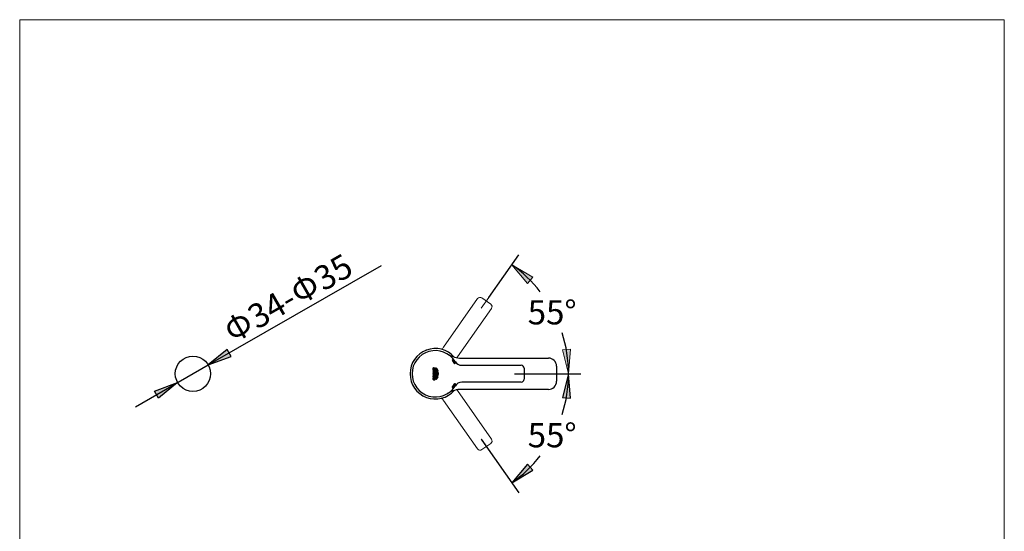
# Model space of a CAD drawing. Units: millimetres. Extents: x 36 to 1011, y 32 to 1449.
# Drawn here: x 36 to 1011, y 941 to 1449 of the extents above; entities that cross this region are included whole.
import ezdxf
from ezdxf.enums import TextEntityAlignment as Align
from ezdxf.lldxf.tags import DXFTag

# ---------------------------------------------------------------- set-up
doc = ezdxf.new("R2010")
doc.units = ezdxf.units.MM
doc.header["$LTSCALE"] = 50.8
for name, color, linetype in [('Default', 7, 'Continuous'), ('Layer14', 7, 'Continuous'), ('Layer3', 7, 'Continuous'), ('Layer4', 7, 'Continuous'), ('Layer8', 7, 'Continuous')]:
    doc.layers.add(name, color=color, linetype=linetype)
for name, color, linetype, lineweight in [('DIM', 7, 'Continuous', 13), ('HIDDEN', 7, 'HIDDEN2', 20), ('TEMPLATE', 7, 'Continuous', 20)]:
    doc.layers.add(name, color=color, linetype=linetype, lineweight=lineweight)
doc.styles.add('SEACAD_arial_ttf', font='arial.ttf', dxfattribs={"height": 0.2})
doc.styles.add('SEACAD_semeca1_ttf', font='semeca1.ttf', dxfattribs={"height": 0.2})
tags = doc.linetypes.add('CENTER2', pattern=[1.125, 0.75, -0.125, 0.125, -0.125]).pattern_tags.tags
tags[10:11] = [DXFTag(74, 4), DXFTag(75, 0), DXFTag(340, '0'), DXFTag(46, 0.0), DXFTag(50, 0.0), DXFTag(44, 0.0), DXFTag(45, 0.0)]
tags[8:9] = [DXFTag(74, 4), DXFTag(75, 0), DXFTag(340, '0'), DXFTag(46, 0.0), DXFTag(50, 0.0), DXFTag(44, 0.0), DXFTag(45, 0.0)]
tags[6:7] = [DXFTag(74, 4), DXFTag(75, 0), DXFTag(340, '0'), DXFTag(46, 0.0), DXFTag(50, 0.0), DXFTag(44, 0.0), DXFTag(45, 0.0)]
tags[4:5] = [DXFTag(74, 4), DXFTag(75, 0), DXFTag(340, '0'), DXFTag(46, 0.0), DXFTag(50, 0.0), DXFTag(44, 0.0), DXFTag(45, 0.0)]
tags = doc.linetypes.add('HIDDEN2', pattern=[0.1875, 0.125, -0.0625]).pattern_tags.tags
tags[6:7] = [DXFTag(74, 4), DXFTag(75, 0), DXFTag(340, '0'), DXFTag(46, 0.0), DXFTag(50, 0.0), DXFTag(44, 0.0), DXFTag(45, 0.0)]
tags[4:5] = [DXFTag(74, 4), DXFTag(75, 0), DXFTag(340, '0'), DXFTag(46, 0.0), DXFTag(50, 0.0), DXFTag(44, 0.0), DXFTag(45, 0.0)]

# ---------------------------------------------------------------- blocks, each defined once
blk = doc.blocks.new('SE1')
at = {"linetype": 'Continuous', "ltscale": 25.4}
h = blk.add_hatch(dxfattribs=at)
h.set_pattern_fill('LINE', scale=0.04166667, angle=45, style=0, pattern_type=2)
h.paths.add_polyline_path([(90.6, 251.1), (90.5, 251.1), (90.5, 250.84), (90.37, 250.84), (90.37, 251.03), (90.27, 251.03), (90.27, 250.84), (90.17, 250.84), (90.17, 251.07), (90.07, 251.07), (90.07, 250.71), (90.6, 250.71)])
h = blk.add_hatch(dxfattribs=at)
h.set_pattern_fill('LINE', scale=0.04166667, angle=45, style=0, pattern_type=2)
edge = h.paths.add_edge_path()
edge.add_ellipse((90.27, 249.62), major_axis=(0.355, 0), ratio=1, start_angle=-39.803, end_angle=39.803)
edge.add_ellipse((90.34, 249.68), major_axis=(0.265, 0), ratio=1, start_angle=39.803, end_angle=140.5588)
edge.add_ellipse((90.4, 249.62), major_axis=(0.35, 0), ratio=1, start_angle=139.9233, end_angle=220.3963)
edge.add_ellipse((90.34, 249.57), major_axis=(0.268, 0), ratio=1, start_angle=-139.6037, end_angle=-40.3963)
edge = h.paths.add_edge_path()
edge.add_ellipse((90.34, 249.65), major_axis=(0.21, 0), ratio=1, start_angle=-126.0661, end_angle=-52.9654)
edge.add_ellipse((90.4, 249.57), major_axis=(0.107, 0), ratio=1, start_angle=-52.9654, end_angle=-29.8506)
edge.add_ellipse((90.31, 249.62), major_axis=(0.211, 0), ratio=1, start_angle=-29.8506, end_angle=28.6551)
edge.add_ellipse((90.4, 249.67), major_axis=(0.107, 0), ratio=1, start_angle=28.6551, end_angle=56.0794)
edge.add_ellipse((90.34, 249.58), major_axis=(0.22, 0), ratio=1, start_angle=56.0794, end_angle=122.9338)
edge.add_ellipse((90.27, 249.67), major_axis=(0.107, 0), ratio=1, start_angle=122.9338, end_angle=149.7043)
edge.add_ellipse((90.36, 249.62), major_axis=(0.208, 0), ratio=1, start_angle=149.7043, end_angle=211.5223)
edge.add_ellipse((90.27, 249.57), major_axis=(0.107, 0), ratio=1, start_angle=-148.4777, end_angle=-126.0661)
h = blk.add_hatch(dxfattribs=at)
h.set_pattern_fill('LINE', scale=0.04166667, angle=45, style=0, pattern_type=2)
h.paths.add_polyline_path([(90.55, 248.65), (90.34, 248.65), (90.34, 248.51), (90.49, 248.51), (90.5, 248.5), (90.5, 248.49), (90.51, 248.48), (90.51, 248.46), (90.51, 248.45), (90.51, 248.44), (90.52, 248.42), (90.52, 248.41), (90.52, 248.4), (90.52, 248.38), (90.52, 248.37), (90.51, 248.36), (90.51, 248.35), (90.51, 248.34), (90.5, 248.33), (90.5, 248.32), (90.49, 248.31), (90.48, 248.3), (90.48, 248.29), (90.47, 248.29), (90.46, 248.28), (90.45, 248.28), (90.44, 248.27), (90.43, 248.26), (90.42, 248.26), (90.41, 248.26), (90.39, 248.25), (90.38, 248.25), (90.37, 248.25), (90.35, 248.25), (90.34, 248.25), (90.32, 248.25), (90.3, 248.25), (90.29, 248.25), (90.28, 248.26), (90.27, 248.26), (90.26, 248.26), (90.24, 248.27), (90.23, 248.28), (90.22, 248.28), (90.21, 248.29), (90.2, 248.3), (90.19, 248.31), (90.19, 248.32), (90.18, 248.33), (90.18, 248.33), (90.17, 248.34), (90.17, 248.35), (90.16, 248.37), (90.16, 248.38), (90.16, 248.39), (90.16, 248.41), (90.15, 248.42), (90.15, 248.44), (90.16, 248.46), (90.16, 248.48), (90.16, 248.51), (90.17, 248.53), (90.17, 248.55), (90.18, 248.57), (90.19, 248.6), (90.2, 248.62), (90.21, 248.64), (90.11, 248.64), (90.1, 248.61), (90.09, 248.59), (90.08, 248.56), (90.07, 248.54), (90.07, 248.51), (90.06, 248.48), (90.06, 248.46), (90.06, 248.43), (90.06, 248.41), (90.06, 248.38), (90.06, 248.36), (90.06, 248.33), (90.07, 248.31), (90.07, 248.29), (90.08, 248.27), (90.08, 248.26), (90.09, 248.24), (90.1, 248.23), (90.1, 248.22), (90.11, 248.21), (90.12, 248.2), (90.13, 248.19), (90.14, 248.18), (90.14, 248.17), (90.16, 248.16), (90.17, 248.15), (90.19, 248.14), (90.2, 248.13), (90.21, 248.13), (90.23, 248.12), (90.25, 248.11), (90.27, 248.11), (90.29, 248.11), (90.31, 248.1), (90.34, 248.1), (90.34, 248.1), (90.34, 248.1), (90.36, 248.1), (90.38, 248.11), (90.41, 248.11), (90.43, 248.11), (90.44, 248.12), (90.46, 248.13), (90.47, 248.13), (90.49, 248.14), (90.5, 248.15), (90.51, 248.16), (90.53, 248.17), (90.54, 248.18), (90.54, 248.19), (90.55, 248.2), (90.56, 248.21), (90.57, 248.22), (90.57, 248.23), (90.58, 248.24), (90.59, 248.26), (90.59, 248.27), (90.6, 248.29), (90.61, 248.31), (90.61, 248.33), (90.61, 248.36), (90.61, 248.38), (90.61, 248.41), (90.61, 248.43), (90.61, 248.46), (90.61, 248.49), (90.6, 248.52), (90.59, 248.55), (90.59, 248.57), (90.58, 248.6), (90.56, 248.63)])
h = blk.add_hatch(dxfattribs=at)
h.set_pattern_fill('LINE', scale=0.04166667, angle=45, style=0, pattern_type=2)
h.paths.add_polyline_path([(90.07, 250.56), (90.07, 250.42), (90.27, 250.42), (90.27, 250.18), (90.07, 250.18), (90.07, 250.04), (90.6, 250.04), (90.6, 250.18), (90.38, 250.18), (90.38, 250.42), (90.6, 250.42), (90.6, 250.56)])
h = blk.add_hatch(dxfattribs=at)
h.set_pattern_fill('LINE', scale=0.04166667, angle=45, style=0, pattern_type=2)
h.paths.add_polyline_path([(90.24, 249.21), (90.22, 249.21), (90.21, 249.21), (90.2, 249.21), (90.18, 249.21), (90.17, 249.2), (90.17, 249.2), (90.15, 249.19), (90.14, 249.18), (90.13, 249.18), (90.12, 249.17), (90.12, 249.16), (90.11, 249.15), (90.1, 249.15), (90.1, 249.13), (90.09, 249.12), (90.08, 249.11), (90.08, 249.09), (90.08, 249.08), (90.08, 249.07), (90.07, 249.05), (90.07, 249.04), (90.07, 249.02), (90.07, 248.77), (90.6, 248.77), (90.6, 248.91), (90.17, 248.91), (90.17, 249), (90.17, 249.01), (90.17, 249.02), (90.18, 249.02), (90.18, 249.03), (90.18, 249.04), (90.19, 249.04), (90.19, 249.05), (90.19, 249.06), (90.2, 249.06), (90.2, 249.06), (90.21, 249.07), (90.21, 249.07), (90.22, 249.07), (90.23, 249.07), (90.24, 249.08), (90.25, 249.08), (90.26, 249.08), (90.27, 249.08), (90.28, 249.08), (90.29, 249.07), (90.29, 249.07), (90.3, 249.07), (90.31, 249.07), (90.31, 249.06), (90.32, 249.06), (90.32, 249.05), (90.33, 249.05), (90.33, 249.04), (90.33, 249.04), (90.33, 249.03), (90.34, 249.03), (90.34, 249.02), (90.34, 249.01), (90.34, 249), (90.34, 248.92), (90.6, 249.12), (90.6, 249.29), (90.39, 249.11), (90.38, 249.13), (90.38, 249.13), (90.37, 249.15), (90.37, 249.15), (90.36, 249.16), (90.35, 249.17), (90.34, 249.18), (90.33, 249.18), (90.32, 249.19), (90.31, 249.2), (90.3, 249.2), (90.29, 249.21), (90.28, 249.21), (90.27, 249.21), (90.25, 249.21)])
h = blk.add_hatch(dxfattribs=at)
h.set_pattern_fill('LINE', scale=0.04166667, angle=45, style=0, pattern_type=2)
h.paths.add_polyline_path([(90.91, 250.98), (90.9, 250.98), (90.89, 250.99), (90.88, 251), (90.86, 251.01), (90.85, 251.02), (90.85, 251), (90.85, 250.99), (90.85, 250.97), (90.86, 250.95), (90.86, 250.92), (90.85, 250.88), (90.85, 250.84), (90.84, 250.79), (90.83, 250.75), (90.82, 250.71), (90.79, 250.63), (90.77, 250.56), (90.75, 250.49), (90.73, 250.45), (90.72, 250.4), (90.72, 250.36), (90.71, 250.32), (90.71, 250.27), (90.71, 250.23), (90.72, 250.19), (90.72, 250.14), (90.74, 250.1), (90.75, 250.06), (90.77, 249.98), (90.8, 249.91), (90.82, 249.84), (90.83, 249.8), (90.84, 249.75), (90.85, 249.71), (90.85, 249.67), (90.86, 249.62), (90.85, 249.58), (90.85, 249.54), (90.84, 249.49), (90.83, 249.45), (90.82, 249.41), (90.8, 249.33), (90.77, 249.26), (90.75, 249.19), (90.74, 249.15), (90.72, 249.1), (90.72, 249.06), (90.71, 249.02), (90.71, 248.97), (90.71, 248.93), (90.72, 248.89), (90.72, 248.84), (90.73, 248.8), (90.75, 248.76), (90.77, 248.68), (90.79, 248.61), (90.82, 248.54), (90.83, 248.5), (90.84, 248.45), (90.85, 248.41), (90.85, 248.37), (90.86, 248.32), (90.86, 248.31), (90.86, 248.29), (90.85, 248.27), (90.85, 248.25), (90.85, 248.23), (90.86, 248.23), (90.87, 248.24), (90.88, 248.25), (90.9, 248.26), (90.91, 248.27), (90.91, 248.29), (90.91, 248.31), (90.91, 248.33), (90.91, 248.37), (90.91, 248.41), (90.9, 248.46), (90.89, 248.5), (90.88, 248.54), (90.85, 248.62), (90.83, 248.69), (90.81, 248.76), (90.79, 248.8), (90.78, 248.85), (90.77, 248.89), (90.77, 248.93), (90.77, 248.98), (90.77, 249.02), (90.77, 249.06), (90.78, 249.11), (90.79, 249.15), (90.81, 249.19), (90.83, 249.26), (90.85, 249.34), (90.88, 249.41), (90.89, 249.45), (90.9, 249.49), (90.91, 249.54), (90.91, 249.58), (90.91, 249.62), (90.91, 249.67), (90.91, 249.71), (90.9, 249.75), (90.89, 249.8), (90.88, 249.84), (90.85, 249.91), (90.83, 249.98), (90.81, 250.05), (90.79, 250.1), (90.78, 250.14), (90.77, 250.18), (90.77, 250.23), (90.77, 250.27), (90.77, 250.31), (90.77, 250.36), (90.78, 250.4), (90.79, 250.44), (90.81, 250.49), (90.83, 250.56), (90.85, 250.63), (90.88, 250.7), (90.89, 250.75), (90.9, 250.79), (90.91, 250.83), (90.91, 250.88), (90.91, 250.92), (90.91, 250.94), (90.91, 250.96)])
h = blk.add_hatch(dxfattribs=at)
h.set_pattern_fill('LINE', scale=0.04166667, angle=45, style=0, pattern_type=2)
h.paths.add_polyline_path([(91.12, 249.62), (91.12, 249.67), (91.11, 249.71), (91.1, 249.75), (91.09, 249.8), (91.08, 249.84), (91.06, 249.91), (91.03, 249.98), (91.01, 250.05), (91, 250.1), (90.99, 250.14), (90.98, 250.18), (90.98, 250.23), (90.97, 250.27), (90.97, 250.29), (90.98, 250.32), (90.98, 250.34), (90.98, 250.36), (90.99, 250.39), (90.99, 250.41), (91, 250.45), (91.01, 250.48), (91.09, 250.75), (91.08, 250.77), (91.06, 250.79), (91.05, 250.8), (91.05, 250.81), (90.95, 250.48), (90.94, 250.45), (90.93, 250.41), (90.93, 250.39), (90.92, 250.37), (90.92, 250.34), (90.92, 250.32), (90.92, 250.3), (90.91, 250.27), (90.92, 250.23), (90.92, 250.19), (90.93, 250.14), (90.94, 250.1), (90.95, 250.06), (90.98, 249.98), (91, 249.91), (91.02, 249.84), (91.04, 249.8), (91.05, 249.75), (91.06, 249.71), (91.06, 249.67), (91.06, 249.62), (91.06, 249.58), (91.06, 249.54), (91.05, 249.49), (91.04, 249.45), (91.02, 249.41), (91, 249.33), (90.98, 249.26), (90.95, 249.19), (90.94, 249.15), (90.93, 249.1), (90.92, 249.06), (90.92, 249.02), (90.91, 248.97), (90.92, 248.95), (90.92, 248.93), (90.92, 248.9), (90.92, 248.88), (90.93, 248.86), (90.93, 248.83), (90.94, 248.8), (90.95, 248.76), (91.05, 248.44), (91.06, 248.46), (91.08, 248.47), (91.09, 248.48), (91.09, 248.49), (91.01, 248.76), (91, 248.8), (90.99, 248.84), (90.99, 248.86), (90.98, 248.88), (90.98, 248.91), (90.98, 248.93), (90.97, 248.95), (90.97, 248.98), (90.98, 249.02), (90.98, 249.06), (90.99, 249.11), (91, 249.15), (91.01, 249.19), (91.03, 249.26), (91.06, 249.34), (91.08, 249.41), (91.09, 249.45), (91.1, 249.49), (91.11, 249.54), (91.12, 249.58)])
h = blk.add_hatch(dxfattribs=at)
h.set_pattern_fill('LINE', scale=0.04166667, angle=45, style=0, pattern_type=2)
h.paths.add_polyline_path([(91.33, 249.62), (91.32, 249.67), (91.32, 249.71), (91.31, 249.75), (91.3, 249.8), (91.29, 249.84), (91.26, 249.91), (91.24, 249.98), (91.22, 250.05), (91.2, 250.1), (91.19, 250.14), (91.19, 250.18), (91.18, 250.23), (91.18, 250.27), (91.18, 250.29), (91.18, 250.32), (91.18, 250.35), (91.19, 250.37), (91.19, 250.4), (91.2, 250.42), (91.21, 250.46), (91.22, 250.5), (91.19, 250.57), (91.17, 250.52), (91.15, 250.47), (91.14, 250.44), (91.14, 250.41), (91.13, 250.37), (91.12, 250.34), (91.12, 250.31), (91.12, 250.27), (91.12, 250.23), (91.13, 250.19), (91.14, 250.14), (91.15, 250.1), (91.16, 250.06), (91.18, 249.98), (91.21, 249.91), (91.23, 249.84), (91.24, 249.8), (91.25, 249.75), (91.26, 249.71), (91.27, 249.67), (91.27, 249.62), (91.27, 249.58), (91.26, 249.54), (91.25, 249.49), (91.24, 249.45), (91.23, 249.41), (91.21, 249.33), (91.18, 249.26), (91.16, 249.19), (91.15, 249.15), (91.14, 249.1), (91.13, 249.06), (91.12, 249.02), (91.12, 248.97), (91.12, 248.94), (91.12, 248.91), (91.13, 248.87), (91.14, 248.84), (91.14, 248.81), (91.15, 248.77), (91.17, 248.72), (91.19, 248.67), (91.22, 248.75), (91.21, 248.79), (91.2, 248.82), (91.19, 248.85), (91.19, 248.88), (91.18, 248.9), (91.18, 248.93), (91.18, 248.95), (91.18, 248.98), (91.18, 249.02), (91.19, 249.06), (91.19, 249.11), (91.2, 249.15), (91.22, 249.19), (91.24, 249.26), (91.26, 249.34), (91.29, 249.41), (91.3, 249.45), (91.31, 249.49), (91.32, 249.54), (91.32, 249.58)])
at = {"color": 7, "linetype": 'Continuous', "ltscale": 25.4}
for points in [[(90.6, 251.1), (90.6, 250.71), (90.07, 250.71), (90.07, 251.07), (90.17, 251.07), (90.17, 250.84), (90.27, 250.84), (90.27, 251.03), (90.37, 251.03), (90.37, 250.84), (90.5, 250.84), (90.5, 251.1), (90.6, 251.1)], [(90.55, 248.65), (90.34, 248.65), (90.34, 248.51), (90.49, 248.51), (90.5, 248.5), (90.5, 248.49), (90.51, 248.48), (90.51, 248.46), (90.51, 248.45), (90.51, 248.44), (90.52, 248.42), (90.52, 248.41), (90.52, 248.4), (90.52, 248.38), (90.52, 248.37), (90.51, 248.36), (90.51, 248.35), (90.51, 248.34), (90.5, 248.33), (90.5, 248.32), (90.49, 248.31), (90.48, 248.3), (90.48, 248.29), (90.47, 248.29), (90.46, 248.28), (90.45, 248.28), (90.44, 248.27), (90.43, 248.26), (90.42, 248.26), (90.41, 248.26), (90.39, 248.25), (90.38, 248.25), (90.37, 248.25), (90.35, 248.25), (90.34, 248.25), (90.32, 248.25), (90.3, 248.25), (90.29, 248.25), (90.28, 248.26), (90.27, 248.26), (90.26, 248.26), (90.24, 248.27), (90.23, 248.28), (90.22, 248.28), (90.21, 248.29), (90.2, 248.3), (90.19, 248.31), (90.19, 248.32), (90.18, 248.33), (90.18, 248.33), (90.17, 248.34), (90.17, 248.35), (90.16, 248.37), (90.16, 248.38), (90.16, 248.39), (90.16, 248.41), (90.15, 248.42), (90.15, 248.44), (90.16, 248.46), (90.16, 248.48), (90.16, 248.51), (90.17, 248.53), (90.17, 248.55), (90.18, 248.57), (90.19, 248.6), (90.2, 248.62), (90.21, 248.64), (90.11, 248.64), (90.1, 248.61), (90.09, 248.59), (90.08, 248.56), (90.07, 248.54), (90.07, 248.51), (90.06, 248.48), (90.06, 248.46), (90.06, 248.43), (90.06, 248.41), (90.06, 248.38), (90.06, 248.36), (90.06, 248.33), (90.07, 248.31), (90.07, 248.29), (90.08, 248.27), (90.08, 248.26), (90.09, 248.24), (90.1, 248.23), (90.1, 248.22), (90.11, 248.21), (90.12, 248.2), (90.13, 248.19), (90.14, 248.18), (90.14, 248.17), (90.16, 248.16), (90.17, 248.15), (90.19, 248.14), (90.2, 248.13), (90.21, 248.13), (90.23, 248.12), (90.25, 248.11), (90.27, 248.11), (90.29, 248.11), (90.31, 248.1), (90.34, 248.1), (90.34, 248.1), (90.34, 248.1), (90.36, 248.1), (90.38, 248.11), (90.41, 248.11), (90.43, 248.11), (90.44, 248.12), (90.46, 248.13), (90.47, 248.13), (90.49, 248.14), (90.5, 248.15), (90.51, 248.16), (90.53, 248.17), (90.54, 248.18), (90.54, 248.19), (90.55, 248.2), (90.56, 248.21), (90.57, 248.22), (90.57, 248.23), (90.58, 248.24), (90.59, 248.26), (90.59, 248.27), (90.6, 248.29), (90.61, 248.31), (90.61, 248.33), (90.61, 248.36), (90.61, 248.38), (90.61, 248.41), (90.61, 248.43), (90.61, 248.46), (90.61, 248.49), (90.6, 248.52), (90.59, 248.55), (90.59, 248.57), (90.58, 248.6), (90.56, 248.63), (90.55, 248.65)], [(90.07, 250.56), (90.07, 250.42), (90.27, 250.42), (90.27, 250.18), (90.07, 250.18), (90.07, 250.04), (90.6, 250.04), (90.6, 250.18), (90.38, 250.18), (90.38, 250.42), (90.6, 250.42), (90.6, 250.56), (90.07, 250.56)], [(90.24, 249.21), (90.22, 249.21), (90.21, 249.21), (90.2, 249.21), (90.18, 249.21), (90.17, 249.2), (90.17, 249.2), (90.15, 249.19), (90.14, 249.18), (90.13, 249.18), (90.12, 249.17), (90.12, 249.16), (90.11, 249.15), (90.1, 249.15), (90.1, 249.13), (90.09, 249.12), (90.08, 249.11), (90.08, 249.09), (90.08, 249.08), (90.08, 249.07), (90.07, 249.05), (90.07, 249.04), (90.07, 249.02), (90.07, 248.77), (90.6, 248.77), (90.6, 248.91), (90.17, 248.91), (90.17, 249), (90.17, 249.01), (90.17, 249.02), (90.18, 249.02), (90.18, 249.03), (90.18, 249.04), (90.19, 249.04), (90.19, 249.05), (90.19, 249.06), (90.2, 249.06), (90.2, 249.06), (90.21, 249.07), (90.21, 249.07), (90.22, 249.07), (90.23, 249.07), (90.24, 249.08), (90.25, 249.08), (90.26, 249.08), (90.27, 249.08), (90.28, 249.08), (90.29, 249.07), (90.29, 249.07), (90.3, 249.07), (90.31, 249.07), (90.31, 249.06), (90.32, 249.06), (90.32, 249.05), (90.33, 249.05), (90.33, 249.04), (90.33, 249.04), (90.33, 249.03), (90.34, 249.03), (90.34, 249.02), (90.34, 249.01), (90.34, 249), (90.34, 248.92), (90.6, 249.12), (90.6, 249.29), (90.39, 249.11), (90.38, 249.13), (90.38, 249.13), (90.37, 249.15), (90.37, 249.15), (90.36, 249.16), (90.35, 249.17), (90.34, 249.18), (90.33, 249.18), (90.32, 249.19), (90.31, 249.2), (90.3, 249.2), (90.29, 249.21), (90.28, 249.21), (90.27, 249.21), (90.25, 249.21), (90.24, 249.21)], [(90.91, 250.98), (90.91, 250.96), (90.91, 250.94), (90.91, 250.92), (90.91, 250.88), (90.91, 250.83), (90.9, 250.79), (90.89, 250.75), (90.88, 250.7), (90.85, 250.63), (90.83, 250.56), (90.81, 250.49), (90.79, 250.44), (90.78, 250.4), (90.77, 250.36), (90.77, 250.31), (90.77, 250.27), (90.77, 250.23), (90.77, 250.18), (90.78, 250.14), (90.79, 250.1), (90.81, 250.05), (90.83, 249.98), (90.85, 249.91), (90.88, 249.84), (90.89, 249.8), (90.9, 249.75), (90.91, 249.71), (90.91, 249.67), (90.91, 249.62), (90.91, 249.58), (90.91, 249.54), (90.9, 249.49), (90.89, 249.45), (90.88, 249.41), (90.85, 249.34), (90.83, 249.26), (90.81, 249.19), (90.79, 249.15), (90.78, 249.11), (90.77, 249.06), (90.77, 249.02), (90.77, 248.98), (90.77, 248.93), (90.77, 248.89), (90.78, 248.85), (90.79, 248.8), (90.81, 248.76), (90.83, 248.69), (90.85, 248.62), (90.88, 248.54), (90.89, 248.5), (90.9, 248.46), (90.91, 248.41), (90.91, 248.37), (90.91, 248.33), (90.91, 248.31), (90.91, 248.29), (90.91, 248.27), (90.9, 248.26), (90.88, 248.25), (90.87, 248.24), (90.86, 248.23), (90.85, 248.23), (90.85, 248.25), (90.85, 248.27), (90.86, 248.29), (90.86, 248.31), (90.86, 248.32), (90.85, 248.37), (90.85, 248.41), (90.84, 248.45), (90.83, 248.5), (90.82, 248.54), (90.79, 248.61), (90.77, 248.68), (90.75, 248.76), (90.73, 248.8), (90.72, 248.84), (90.72, 248.89), (90.71, 248.93), (90.71, 248.97), (90.71, 249.02), (90.72, 249.06), (90.72, 249.1), (90.74, 249.15), (90.75, 249.19), (90.77, 249.26), (90.8, 249.33), (90.82, 249.41), (90.83, 249.45), (90.84, 249.49), (90.85, 249.54), (90.85, 249.58), (90.86, 249.62), (90.85, 249.67), (90.85, 249.71), (90.84, 249.75), (90.83, 249.8), (90.82, 249.84), (90.8, 249.91), (90.77, 249.98), (90.75, 250.06), (90.74, 250.1), (90.72, 250.14), (90.72, 250.19), (90.71, 250.23), (90.71, 250.27), (90.71, 250.32), (90.72, 250.36), (90.72, 250.4), (90.73, 250.45), (90.75, 250.49), (90.77, 250.56), (90.79, 250.63), (90.82, 250.71), (90.83, 250.75), (90.84, 250.79), (90.85, 250.84), (90.85, 250.88), (90.86, 250.92), (90.86, 250.95), (90.85, 250.97), (90.85, 250.99), (90.85, 251), (90.85, 251.02), (90.86, 251.01), (90.88, 251), (90.89, 250.99), (90.9, 250.98), (90.91, 250.98)], [(91.12, 249.62), (91.12, 249.67), (91.11, 249.71), (91.1, 249.75), (91.09, 249.8), (91.08, 249.84), (91.06, 249.91), (91.03, 249.98), (91.01, 250.05), (91, 250.1), (90.99, 250.14), (90.98, 250.18), (90.98, 250.23), (90.97, 250.27), (90.97, 250.29), (90.98, 250.32), (90.98, 250.34), (90.98, 250.36), (90.99, 250.39), (90.99, 250.41), (91, 250.45), (91.01, 250.48), (91.09, 250.75), (91.08, 250.77), (91.06, 250.79), (91.05, 250.8), (91.05, 250.81), (90.95, 250.48), (90.94, 250.45), (90.93, 250.41), (90.93, 250.39), (90.92, 250.37), (90.92, 250.34), (90.92, 250.32), (90.92, 250.3), (90.91, 250.27), (90.92, 250.23), (90.92, 250.19), (90.93, 250.14), (90.94, 250.1), (90.95, 250.06), (90.98, 249.98), (91, 249.91), (91.02, 249.84), (91.04, 249.8), (91.05, 249.75), (91.06, 249.71), (91.06, 249.67), (91.06, 249.62), (91.06, 249.58), (91.06, 249.54), (91.05, 249.49), (91.04, 249.45), (91.02, 249.41), (91, 249.33), (90.98, 249.26), (90.95, 249.19), (90.94, 249.15), (90.93, 249.1), (90.92, 249.06), (90.92, 249.02), (90.91, 248.97), (90.92, 248.95), (90.92, 248.93), (90.92, 248.9), (90.92, 248.88), (90.93, 248.86), (90.93, 248.83), (90.94, 248.8), (90.95, 248.76), (91.05, 248.44), (91.06, 248.46), (91.08, 248.47), (91.09, 248.48), (91.09, 248.49), (91.01, 248.76), (91, 248.8), (90.99, 248.84), (90.99, 248.86), (90.98, 248.88), (90.98, 248.91), (90.98, 248.93), (90.97, 248.95), (90.97, 248.98), (90.98, 249.02), (90.98, 249.06), (90.99, 249.11), (91, 249.15), (91.01, 249.19), (91.03, 249.26), (91.06, 249.34), (91.08, 249.41), (91.09, 249.45), (91.1, 249.49), (91.11, 249.54), (91.12, 249.58), (91.12, 249.62)], [(91.33, 249.62), (91.32, 249.67), (91.32, 249.71), (91.31, 249.75), (91.3, 249.8), (91.29, 249.84), (91.26, 249.91), (91.24, 249.98), (91.22, 250.05), (91.2, 250.1), (91.19, 250.14), (91.19, 250.18), (91.18, 250.23), (91.18, 250.27), (91.18, 250.29), (91.18, 250.32), (91.18, 250.35), (91.19, 250.37), (91.19, 250.4), (91.2, 250.42), (91.21, 250.46), (91.22, 250.5), (91.19, 250.57), (91.17, 250.52), (91.15, 250.47), (91.14, 250.44), (91.14, 250.41), (91.13, 250.37), (91.12, 250.34), (91.12, 250.31), (91.12, 250.27), (91.12, 250.23), (91.13, 250.19), (91.14, 250.14), (91.15, 250.1), (91.16, 250.06), (91.18, 249.98), (91.21, 249.91), (91.23, 249.84), (91.24, 249.8), (91.25, 249.75), (91.26, 249.71), (91.27, 249.67), (91.27, 249.62), (91.27, 249.58), (91.26, 249.54), (91.25, 249.49), (91.24, 249.45), (91.23, 249.41), (91.21, 249.33), (91.18, 249.26), (91.16, 249.19), (91.15, 249.15), (91.14, 249.1), (91.13, 249.06), (91.12, 249.02), (91.12, 248.97), (91.12, 248.94), (91.12, 248.91), (91.13, 248.87), (91.14, 248.84), (91.14, 248.81), (91.15, 248.77), (91.17, 248.72), (91.19, 248.67), (91.22, 248.75), (91.21, 248.79), (91.2, 248.82), (91.19, 248.85), (91.19, 248.88), (91.18, 248.9), (91.18, 248.93), (91.18, 248.95), (91.18, 248.98), (91.18, 249.02), (91.19, 249.06), (91.19, 249.11), (91.2, 249.15), (91.22, 249.19), (91.24, 249.26), (91.26, 249.34), (91.29, 249.41), (91.3, 249.45), (91.31, 249.49), (91.32, 249.54), (91.32, 249.58), (91.33, 249.62)]]:
    blk.add_lwpolyline(points, close=True, dxfattribs=at)
for points in [[(90.54, 249.4, 0.362024), (90.54, 249.85, 0.470329), (90.13, 249.85, 0.36631), (90.13, 249.4, 0.462104), (90.54, 249.4, 0.462104)], [(90.21, 249.48, 0.330238), (90.46, 249.49, 0.101201), (90.49, 249.52, 0.260973), (90.49, 249.72, 0.120236), (90.46, 249.76, 0.300273), (90.22, 249.76, 0.117343), (90.18, 249.73, 0.276469), (90.18, 249.51, 0.098102), (90.21, 249.48, 0.098102)]]:
    blk.add_lwpolyline(points, format="xyb", close=True, dxfattribs=at)
at = {"layer": 'Default', "color": 7, "linetype": 'Continuous', "ltscale": 25.4}
for centre, radius, start, end in [((90.4, 249.62), 0.35, 139.9233, 220.3963), ((90.34, 249.68), 0.265, 39.803, 140.5588), ((90.34, 249.57), 0.268, 220.3963, 319.6037), ((90.36, 249.62), 0.208, 149.7043, 211.5223), ((90.27, 249.67), 0.107, 122.9338, 149.7043), ((90.27, 249.57), 0.107, 211.5223, 233.9339), ((90.34, 249.65), 0.21, 233.9339, 307.0346), ((90.34, 249.58), 0.22, 56.0794, 122.9338), ((90.4, 249.67), 0.107, 28.6551, 56.0794), ((90.4, 249.57), 0.107, 307.0346, 330.1494), ((90.31, 249.62), 0.211, 330.1494, 28.6551), ((90.27, 249.62), 0.355, 320.197, 39.803)]:
    blk.add_arc(centre, radius, start, end, dxfattribs=at)
for points in [[(90.6, 251.1), (90.6, 250.71), (90.07, 250.71), (90.07, 251.07), (90.17, 251.07), (90.17, 250.84), (90.27, 250.84), (90.27, 251.03), (90.37, 251.03), (90.37, 250.84), (90.5, 250.84), (90.5, 251.1), (90.6, 251.1)], [(90.07, 250.56), (90.07, 250.42), (90.27, 250.42), (90.27, 250.18), (90.07, 250.18), (90.07, 250.04), (90.6, 250.04), (90.6, 250.18), (90.38, 250.18), (90.38, 250.42), (90.6, 250.42), (90.6, 250.56), (90.07, 250.56)], [(90.24, 249.21), (90.22, 249.21), (90.21, 249.21), (90.2, 249.21), (90.18, 249.21), (90.17, 249.2), (90.17, 249.2), (90.15, 249.19), (90.14, 249.18), (90.13, 249.18), (90.12, 249.17), (90.12, 249.16), (90.11, 249.15), (90.1, 249.15), (90.1, 249.13), (90.09, 249.12), (90.08, 249.11), (90.08, 249.09), (90.08, 249.08), (90.08, 249.07), (90.07, 249.05), (90.07, 249.04), (90.07, 249.02), (90.07, 248.77), (90.6, 248.77), (90.6, 248.91), (90.17, 248.91), (90.17, 249), (90.17, 249.01), (90.17, 249.02), (90.18, 249.02), (90.18, 249.03), (90.18, 249.04), (90.19, 249.04), (90.19, 249.05), (90.19, 249.06), (90.2, 249.06), (90.2, 249.06), (90.21, 249.07), (90.21, 249.07), (90.22, 249.07), (90.23, 249.07), (90.24, 249.08), (90.25, 249.08), (90.26, 249.08), (90.27, 249.08), (90.28, 249.08), (90.29, 249.07), (90.29, 249.07), (90.3, 249.07), (90.31, 249.07), (90.31, 249.06), (90.32, 249.06), (90.32, 249.05), (90.33, 249.05), (90.33, 249.04), (90.33, 249.04), (90.33, 249.03), (90.34, 249.03), (90.34, 249.02), (90.34, 249.01), (90.34, 249), (90.34, 248.92), (90.6, 249.12), (90.6, 249.29), (90.39, 249.11), (90.38, 249.13), (90.38, 249.13), (90.37, 249.15), (90.37, 249.15), (90.36, 249.16), (90.35, 249.17), (90.34, 249.18), (90.33, 249.18), (90.32, 249.19), (90.31, 249.2), (90.3, 249.2), (90.29, 249.21), (90.28, 249.21), (90.27, 249.21), (90.25, 249.21), (90.24, 249.21)], [(90.55, 248.65), (90.34, 248.65), (90.34, 248.51), (90.49, 248.51), (90.5, 248.5), (90.5, 248.49), (90.51, 248.48), (90.51, 248.46), (90.51, 248.45), (90.51, 248.44), (90.52, 248.42), (90.52, 248.41), (90.52, 248.4), (90.52, 248.38), (90.52, 248.37), (90.51, 248.36), (90.51, 248.35), (90.51, 248.34), (90.5, 248.33), (90.5, 248.32), (90.49, 248.31), (90.48, 248.3), (90.48, 248.29), (90.47, 248.29), (90.46, 248.28), (90.45, 248.28), (90.44, 248.27), (90.43, 248.26), (90.42, 248.26), (90.41, 248.26), (90.39, 248.25), (90.38, 248.25), (90.37, 248.25), (90.35, 248.25), (90.34, 248.25), (90.32, 248.25), (90.3, 248.25), (90.29, 248.25), (90.28, 248.26), (90.27, 248.26), (90.26, 248.26), (90.24, 248.27), (90.23, 248.28), (90.22, 248.28), (90.21, 248.29), (90.2, 248.3), (90.19, 248.31), (90.19, 248.32), (90.18, 248.33), (90.18, 248.33), (90.17, 248.34), (90.17, 248.35), (90.16, 248.37), (90.16, 248.38), (90.16, 248.39), (90.16, 248.41), (90.15, 248.42), (90.15, 248.44), (90.16, 248.46), (90.16, 248.48), (90.16, 248.51), (90.17, 248.53), (90.17, 248.55), (90.18, 248.57), (90.19, 248.6), (90.2, 248.62), (90.21, 248.64), (90.11, 248.64), (90.1, 248.61), (90.09, 248.59), (90.08, 248.56), (90.07, 248.54), (90.07, 248.51), (90.06, 248.48), (90.06, 248.46), (90.06, 248.43), (90.06, 248.41), (90.06, 248.38), (90.06, 248.36), (90.06, 248.33), (90.07, 248.31), (90.07, 248.29), (90.08, 248.27), (90.08, 248.26), (90.09, 248.24), (90.1, 248.23), (90.1, 248.22), (90.11, 248.21), (90.12, 248.2), (90.13, 248.19), (90.14, 248.18), (90.14, 248.17), (90.16, 248.16), (90.17, 248.15), (90.19, 248.14), (90.2, 248.13), (90.21, 248.13), (90.23, 248.12), (90.25, 248.11), (90.27, 248.11), (90.29, 248.11), (90.31, 248.1), (90.34, 248.1), (90.34, 248.1), (90.34, 248.1), (90.36, 248.1), (90.38, 248.11), (90.41, 248.11), (90.43, 248.11), (90.44, 248.12), (90.46, 248.13), (90.47, 248.13), (90.49, 248.14), (90.5, 248.15), (90.51, 248.16), (90.53, 248.17), (90.54, 248.18), (90.54, 248.19), (90.55, 248.2), (90.56, 248.21), (90.57, 248.22), (90.57, 248.23), (90.58, 248.24), (90.59, 248.26), (90.59, 248.27), (90.6, 248.29), (90.61, 248.31), (90.61, 248.33), (90.61, 248.36), (90.61, 248.38), (90.61, 248.41), (90.61, 248.43), (90.61, 248.46), (90.61, 248.49), (90.6, 248.52), (90.59, 248.55), (90.59, 248.57), (90.58, 248.6), (90.56, 248.63), (90.55, 248.65)], [(90.91, 250.98), (90.91, 250.96), (90.91, 250.94), (90.91, 250.92), (90.91, 250.88), (90.91, 250.83), (90.9, 250.79), (90.89, 250.75), (90.88, 250.7), (90.85, 250.63), (90.83, 250.56), (90.81, 250.49), (90.79, 250.44), (90.78, 250.4), (90.77, 250.36), (90.77, 250.31), (90.77, 250.27), (90.77, 250.23), (90.77, 250.18), (90.78, 250.14), (90.79, 250.1), (90.81, 250.05), (90.83, 249.98), (90.85, 249.91), (90.88, 249.84), (90.89, 249.8), (90.9, 249.75), (90.91, 249.71), (90.91, 249.67), (90.91, 249.62), (90.91, 249.58), (90.91, 249.54), (90.9, 249.49), (90.89, 249.45), (90.88, 249.41), (90.85, 249.34), (90.83, 249.26), (90.81, 249.19), (90.79, 249.15), (90.78, 249.11), (90.77, 249.06), (90.77, 249.02), (90.77, 248.98), (90.77, 248.93), (90.77, 248.89), (90.78, 248.85), (90.79, 248.8), (90.81, 248.76), (90.83, 248.69), (90.85, 248.62), (90.88, 248.54), (90.89, 248.5), (90.9, 248.46), (90.91, 248.41), (90.91, 248.37), (90.91, 248.33), (90.91, 248.31), (90.91, 248.29), (90.91, 248.27), (90.9, 248.26), (90.88, 248.25), (90.87, 248.24), (90.86, 248.23), (90.85, 248.23), (90.85, 248.25), (90.85, 248.27), (90.86, 248.29), (90.86, 248.31), (90.86, 248.32), (90.85, 248.37), (90.85, 248.41), (90.84, 248.45), (90.83, 248.5), (90.82, 248.54), (90.79, 248.61), (90.77, 248.68), (90.75, 248.76), (90.73, 248.8), (90.72, 248.84), (90.72, 248.89), (90.71, 248.93), (90.71, 248.97), (90.71, 249.02), (90.72, 249.06), (90.72, 249.1), (90.74, 249.15), (90.75, 249.19), (90.77, 249.26), (90.8, 249.33), (90.82, 249.41), (90.83, 249.45), (90.84, 249.49), (90.85, 249.54), (90.85, 249.58), (90.86, 249.62), (90.85, 249.67), (90.85, 249.71), (90.84, 249.75), (90.83, 249.8), (90.82, 249.84), (90.8, 249.91), (90.77, 249.98), (90.75, 250.06), (90.74, 250.1), (90.72, 250.14), (90.72, 250.19), (90.71, 250.23), (90.71, 250.27), (90.71, 250.32), (90.72, 250.36), (90.72, 250.4), (90.73, 250.45), (90.75, 250.49), (90.77, 250.56), (90.79, 250.63), (90.82, 250.71), (90.83, 250.75), (90.84, 250.79), (90.85, 250.84), (90.85, 250.88), (90.86, 250.92), (90.86, 250.95), (90.85, 250.97), (90.85, 250.99), (90.85, 251), (90.85, 251.02), (90.86, 251.01), (90.88, 251), (90.89, 250.99), (90.9, 250.98), (90.91, 250.98)], [(91.12, 249.62), (91.12, 249.67), (91.11, 249.71), (91.1, 249.75), (91.09, 249.8), (91.08, 249.84), (91.06, 249.91), (91.03, 249.98), (91.01, 250.05), (91, 250.1), (90.99, 250.14), (90.98, 250.18), (90.98, 250.23), (90.97, 250.27), (90.97, 250.29), (90.98, 250.32), (90.98, 250.34), (90.98, 250.36), (90.99, 250.39), (90.99, 250.41), (91, 250.45), (91.01, 250.48), (91.09, 250.75), (91.08, 250.77), (91.06, 250.79), (91.05, 250.8), (91.05, 250.81), (90.95, 250.48), (90.94, 250.45), (90.93, 250.41), (90.93, 250.39), (90.92, 250.37), (90.92, 250.34), (90.92, 250.32), (90.92, 250.3), (90.91, 250.27), (90.92, 250.23), (90.92, 250.19), (90.93, 250.14), (90.94, 250.1), (90.95, 250.06), (90.98, 249.98), (91, 249.91), (91.02, 249.84), (91.04, 249.8), (91.05, 249.75), (91.06, 249.71), (91.06, 249.67), (91.06, 249.62), (91.06, 249.58), (91.06, 249.54), (91.05, 249.49), (91.04, 249.45), (91.02, 249.41), (91, 249.33), (90.98, 249.26), (90.95, 249.19), (90.94, 249.15), (90.93, 249.1), (90.92, 249.06), (90.92, 249.02), (90.91, 248.97), (90.92, 248.95), (90.92, 248.93), (90.92, 248.9), (90.92, 248.88), (90.93, 248.86), (90.93, 248.83), (90.94, 248.8), (90.95, 248.76), (91.05, 248.44), (91.06, 248.46), (91.08, 248.47), (91.09, 248.48), (91.09, 248.49), (91.01, 248.76), (91, 248.8), (90.99, 248.84), (90.99, 248.86), (90.98, 248.88), (90.98, 248.91), (90.98, 248.93), (90.97, 248.95), (90.97, 248.98), (90.98, 249.02), (90.98, 249.06), (90.99, 249.11), (91, 249.15), (91.01, 249.19), (91.03, 249.26), (91.06, 249.34), (91.08, 249.41), (91.09, 249.45), (91.1, 249.49), (91.11, 249.54), (91.12, 249.58), (91.12, 249.62)], [(91.33, 249.62), (91.32, 249.67), (91.32, 249.71), (91.31, 249.75), (91.3, 249.8), (91.29, 249.84), (91.26, 249.91), (91.24, 249.98), (91.22, 250.05), (91.2, 250.1), (91.19, 250.14), (91.19, 250.18), (91.18, 250.23), (91.18, 250.27), (91.18, 250.29), (91.18, 250.32), (91.18, 250.35), (91.19, 250.37), (91.19, 250.4), (91.2, 250.42), (91.21, 250.46), (91.22, 250.5), (91.19, 250.57), (91.17, 250.52), (91.15, 250.47), (91.14, 250.44), (91.14, 250.41), (91.13, 250.37), (91.12, 250.34), (91.12, 250.31), (91.12, 250.27), (91.12, 250.23), (91.13, 250.19), (91.14, 250.14), (91.15, 250.1), (91.16, 250.06), (91.18, 249.98), (91.21, 249.91), (91.23, 249.84), (91.24, 249.8), (91.25, 249.75), (91.26, 249.71), (91.27, 249.67), (91.27, 249.62), (91.27, 249.58), (91.26, 249.54), (91.25, 249.49), (91.24, 249.45), (91.23, 249.41), (91.21, 249.33), (91.18, 249.26), (91.16, 249.19), (91.15, 249.15), (91.14, 249.1), (91.13, 249.06), (91.12, 249.02), (91.12, 248.97), (91.12, 248.94), (91.12, 248.91), (91.13, 248.87), (91.14, 248.84), (91.14, 248.81), (91.15, 248.77), (91.17, 248.72), (91.19, 248.67), (91.22, 248.75), (91.21, 248.79), (91.2, 248.82), (91.19, 248.85), (91.19, 248.88), (91.18, 248.9), (91.18, 248.93), (91.18, 248.95), (91.18, 248.98), (91.18, 249.02), (91.19, 249.06), (91.19, 249.11), (91.2, 249.15), (91.22, 249.19), (91.24, 249.26), (91.26, 249.34), (91.29, 249.41), (91.3, 249.45), (91.31, 249.49), (91.32, 249.54), (91.32, 249.58), (91.33, 249.62)]]:
    blk.add_open_spline(points, degree=1, dxfattribs=at)
blk = doc.blocks.new('GDimGGroup9')
at = {"layer": 'Layer3', "linetype": 'Continuous', "ltscale": 25.4}
for points in [[(114.77, 273.53), (109.54, 276.64), (113.48, 272.01)], [(122.07, 255.51), (123.61, 249.62), (124.06, 255.69)]]:
    blk.add_hatch(color=136, dxfattribs=at).paths.add_polyline_path(points)
at = {"layer": 'Layer3', "color": 7, "linetype": 'Continuous', "ltscale": 25.4}
for p, q in [((103.86, 268.54), (111.26, 279.1)), ((113.71, 249.62), (126.61, 249.62))]:
    blk.add_line(p, q, dxfattribs=at)
at = {"layer": 'Layer3', "color": 136, "linetype": 'Continuous', "lineweight": 20, "ltscale": 25.4}
for points in [[(114.77, 273.53), (109.54, 276.64), (113.48, 272.01), (114.77, 273.53)], [(122.07, 255.51), (123.61, 249.62), (124.06, 255.69), (122.07, 255.51)]]:
    blk.add_lwpolyline(points, close=True, dxfattribs=at)
at = {"layer": 'Layer3', "color": 7, "linetype": 'Continuous', "ltscale": 25.4}
for start, end in [(38.0507, 55), (0, 17.8869)]:
    blk.add_arc((90.62, 249.62), 32.99, start, end, dxfattribs=at)
at = {"layer": 'Layer3', "color": 7, "linetype": 'Continuous', "ltscale": 25.4, "style": 'SEACAD_arial_ttf'}
blk.add_text('55°', height=6, dxfattribs=at).set_placement((113.49, 267.85), align=Align.TOP_LEFT)
blk = doc.blocks.new('GDimGGroup10')
at = {"layer": 'Default', "linetype": 'Continuous', "ltscale": 25.4}
for points in [[(39.12, 255.66), (34.41, 251.8), (40.11, 253.93)], [(21.13, 245.31), (22.13, 243.58), (26.83, 247.44)]]:
    blk.add_hatch(color=136, dxfattribs=at).paths.add_polyline_path(points)
at = {"layer": 'Default', "color": 7, "linetype": 'Continuous', "ltscale": 25.4}
for p, q in [((34.41, 251.8), (77.27, 276.47)), ((16.43, 241.46), (34.41, 251.8))]:
    blk.add_line(p, q, dxfattribs=at)
at = {"layer": 'Default', "color": 136, "linetype": 'Continuous', "lineweight": 30, "ltscale": 25.4}
for points in [[(39.12, 255.66), (34.41, 251.8), (40.11, 253.93), (39.12, 255.66)], [(21.13, 245.31), (26.83, 247.44), (22.13, 243.58), (21.13, 245.31)]]:
    blk.add_lwpolyline(points, close=True, dxfattribs=at)
at = {"layer": 'Default', "color": 7, "linetype": 'Continuous', "ltscale": 25.4}
for s, style, p in [('35', 'SEACAD_arial_ttf', (59.93, 275.14)), ('Φ', 'SEACAD_semeca1_ttf', (54, 271.73)), ('34-', 'SEACAD_arial_ttf', (43.49, 265.68)), ('Φ', 'SEACAD_semeca1_ttf', (37.56, 262.27))]:
    blk.add_text(s, height=6, rotation=29.9178, dxfattribs=dict(at, style=style)).set_placement(p, align=Align.TOP_LEFT)
blk = doc.blocks.new('GDimGGroup11')
at = {"layer": 'Default', "linetype": 'Continuous', "ltscale": 25.4}
for points in [[(124.06, 243.56), (123.61, 249.62), (122.07, 243.74)], [(113.48, 227.24), (109.54, 222.6), (114.77, 225.71)]]:
    blk.add_hatch(color=136, dxfattribs=at).paths.add_polyline_path(points)
at = {"layer": 'Default', "color": 7, "linetype": 'Continuous', "ltscale": 25.4}
for p, q in [((113.71, 249.62), (126.61, 249.62)), ((101.97, 233.41), (111.26, 220.14))]:
    blk.add_line(p, q, dxfattribs=at)
at = {"layer": 'Default', "color": 136, "linetype": 'Continuous', "lineweight": 30, "ltscale": 25.4}
for points in [[(124.06, 243.56), (123.61, 249.62), (122.07, 243.74), (124.06, 243.56)], [(113.48, 227.24), (109.54, 222.6), (114.77, 225.71), (113.48, 227.24)]]:
    blk.add_lwpolyline(points, close=True, dxfattribs=at)
at = {"layer": 'Default', "color": 7, "linetype": 'Continuous', "ltscale": 25.4}
for start, end in [(342.1131, 360), (305, 321.9493)]:
    blk.add_arc((90.62, 249.62), 32.99, start, end, dxfattribs=at)
at = {"layer": 'Default', "color": 7, "linetype": 'Continuous', "ltscale": 25.4, "style": 'SEACAD_arial_ttf'}
blk.add_text('55°', height=6, dxfattribs=at).set_placement((113.49, 237.39), align=Align.TOP_LEFT)

msp = doc.modelspace()

# ---------------------------------------------------------------- hatches: boundary and pattern name
at = {"linetype": 'Continuous', "ltscale": 25.4}
h = msp.add_hatch(color=5, dxfattribs=at)
edge = h.paths.add_edge_path()
edge.add_ellipse((447.67, 1097.64), major_axis=(22.3, 0), ratio=1, start_angle=27, end_angle=39)
edge.add_line((465, 1111.68), (464.38, 1111.17))
edge.add_ellipse((447.67, 1097.64), major_axis=(21.5, 0), ratio=1, start_angle=27, end_angle=39)
edge.add_line((466.83, 1107.4), (467.54, 1107.77))
h = msp.add_hatch(color=1, dxfattribs=at)
edge = h.paths.add_edge_path()
edge.add_line((467.54, 1087.52), (466.83, 1087.88))
edge.add_ellipse((447.67, 1097.64), major_axis=(21.5, 0), ratio=1, start_angle=321, end_angle=333)
edge.add_line((464.38, 1084.11), (465, 1083.61))
edge.add_ellipse((447.67, 1097.64), major_axis=(22.3, 0), ratio=1, start_angle=321, end_angle=333)

# ---------------------------------------------------------------- linework, layer by layer
at = {"color": 5, "linetype": 'Continuous', "lineweight": 0, "ltscale": 25.4}
msp.add_lwpolyline([(467.54, 1107.77), (466.83, 1107.4, 0.052408), (464.38, 1111.17), (465, 1111.68, -0.052408), (467.54, 1107.77, -0.052408)], format="xyb", close=True, dxfattribs=at)
at = {"color": 1, "linetype": 'Continuous', "lineweight": 0, "ltscale": 25.4}
msp.add_lwpolyline([(467.54, 1087.52), (466.83, 1087.88, -0.052408), (464.38, 1084.11), (465, 1083.61, 0.052408), (467.54, 1087.52, 0.052408)], format="xyb", close=True, dxfattribs=at)
at = {"layer": 'Default', "color": 7, "linetype": 'Continuous', "ltscale": 25.4}
msp.add_circle((207.67, 1097.64), 17.5, dxfattribs=at)
at = {"layer": 'HIDDEN'}
for p, q in [((455.88, 1124.01), (489.54, 1172.09)), ((493.08, 1162.49), (500.64, 1173.29)), ((493.72, 1172.82), (502.57, 1166.63)), ((503.3, 1162.45), (469.64, 1114.37)), ((503.3, 1032.83), (469.64, 1080.91)), ((455.88, 1071.27), (489.54, 1023.2)), ((493.72, 1022.46), (502.57, 1028.65))]:
    msp.add_line(p, q, dxfattribs=at)
at = {"layer": 'HIDDEN', "ltscale": 0.1}
msp.add_line((493.08, 1032.79), (500.64, 1021.99), dxfattribs=at)
at = {"layer": 'HIDDEN'}
for centre, start, end in [((492, 1170.37), 55, 145), ((500.85, 1164.17), 325, 55), ((500.85, 1031.11), 305, 35), ((492, 1024.92), 215, 305)]:
    msp.add_arc(centre, 3, start, end, dxfattribs=at)
at = {"layer": 'HIDDEN', "ltscale": 0.1}
msp.add_arc((449.32, 1128.6), 8, 303.18942, 325, dxfattribs=at)
at = {"layer": 'Layer14', "color": 7, "linetype": 'Continuous', "ltscale": 25.4}
for p, q in [((473.43, 1113.14), (559.67, 1113.14)), ((466.65, 1107.74), (467.36, 1108.11)), ((567.67, 1105.14), (567.67, 1090.14)), ((559.67, 1082.14), (473.43, 1082.14))]:
    msp.add_line(p, q, dxfattribs=at)
for centre, radius, start, end in [((447.67, 1097.64), 25, 41.31536, 180), ((439.67, 1118.14), 3, 107.55868, 115.07712), ((473.43, 1138.14), 25, 237.53825, 254.1491), ((473.43, 1138.14), 25, 254.1491, 270), ((559.67, 1105.14), 8, 0, 90), ((447.67, 1097.64), 25, 180, 318.69136), ((559.67, 1090.14), 8, 270, 0), ((439.67, 1077.14), 3, 244.92288, 252.44132), ((473.43, 1057.14), 25, 105.8509, 122.46175), ((473.43, 1057.14), 25, 90, 105.8509)]:
    msp.add_arc(centre, radius, start, end, dxfattribs=at)
at = {"layer": 'Layer4', "color": 7, "linetype": 'HIDDEN2', "ltscale": 25.4}
for centre, start, end in [((476.19, 1109.78), 145, 152.18542), ((449.32, 1066.69), 35, 56.81058), ((476.19, 1085.5), 207.81458, 215)]:
    msp.add_arc(centre, 8, start, end, dxfattribs=at)
at = {"layer": 'Layer8', "color": 7, "linetype": 'Continuous', "ltscale": 25.4}
for p, q in [((473.98, 1106.04), (532.67, 1106.04)), ((535.67, 1103.04), (535.67, 1092.24)), ((464.38, 1084.11), (465, 1083.61)), ((466.83, 1087.88), (467.54, 1087.52)), ((532.67, 1089.24), (473.98, 1089.24))]:
    msp.add_line(p, q, dxfattribs=at)
at = {"layer": 'Layer8', "color": 7, "linetype": 'CENTER2', "ltscale": 25.4}
msp.add_line((525.93, 1097.64), (540.02, 1097.64), dxfattribs=at)
at = {"layer": 'Layer8', "color": 7, "linetype": 'Continuous', "ltscale": 25.4}
for centre, radius, start, end in [((447.67, 1097.64), 23, 31.94009, 328.05991), ((447.67, 1097.64), 22.3, 27, 39), ((447.67, 1097.64), 21.5, 27, 39), ((473.98, 1114.04), 8, 211.94009, 270), ((532.67, 1103.04), 3, 0, 90), ((532.67, 1092.24), 3, 270, 0), ((447.67, 1097.64), 21.5, 321, 333), ((447.67, 1097.64), 22.3, 321, 333), ((473.98, 1081.24), 8, 90, 148.05991)]:
    msp.add_arc(centre, radius, start, end, dxfattribs=at)
at = {"layer": 'TEMPLATE', "flags": 128}
msp.add_lwpolyline([(1011.1, 1448.57), (36.1, 1448.57), (36.1, 48.57), (1011.1, 48.57), (1011.1, 1448.57)], dxfattribs=at)

# ---------------------------------------------------------------- block references
at = {"xscale": 4, "yscale": 4, "zscale": 4}
msp.add_blockref('SE1', (85.18, 99.15), dxfattribs=at)
at = {"layer": 'DIM', "xscale": 4, "yscale": 4, "zscale": 4}
for name in ['GDimGGroup10', 'GDimGGroup9', 'GDimGGroup11']:
    msp.add_blockref(name, (85.18, 99.15), dxfattribs=at)

doc.saveas('drawing.dxf')
